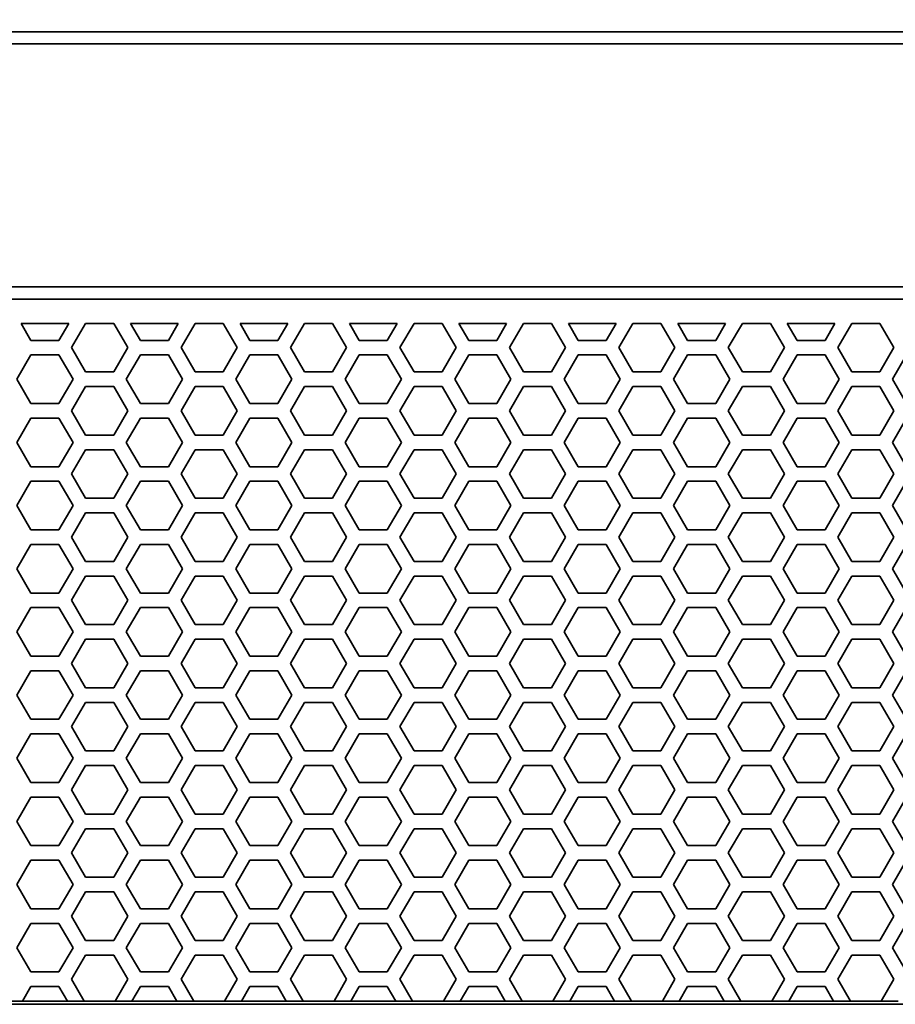
# Model space of a CAD drawing. Units: millimetres. Extents: x 28 to 2161, y -98 to 1160.
# Drawn here: x 317 to 353, y 492 to 532 of the extents above; entities that cross this region are included whole.
import ezdxf

# ---------------------------------------------------------------- set-up
doc = ezdxf.new("R2010")
doc.units = ezdxf.units.MM
doc.header["$LTSCALE"] = 4
doc.layers.add('Dimension (ISO)', color=7, linetype='Continuous', lineweight=18)
doc.layers.add('Visible (ISO)', color=7, linetype='Continuous', lineweight=35)
doc.styles.add('Note Text (ISO)', font='arial.ttf')
doc.dimstyles.new('ISO FOR MARKETING', dxfattribs={"dimscale": 4, "dimtxt": 2.5, "dimasz": 2.5, "dimexe": 3.175, "dimexo": 2, "dimgap": 0.762, "dimtad": 1, "dimrnd": 1e-08, "dimdsep": 46, "dimtxsty": 'Note Text (ISO)', "dimcen": 0.09, "dimdle": 10, "dimclrd": 256, "dimclre": 256, "dimclrt": 256, "dimazin": 2, "dimtfac": 1.40208, "dimtdec": 1, "dimtmove": 0, "dimatfit": 3, "dimfxl": 1, "dimtolj": 1, "dimtzin": 0, "dimlwd": -1, "dimlwe": -1, "dimarcsym": 0})

# ---------------------------------------------------------------- blocks, each defined once
blk = doc.blocks.new('*D12')
at = {"layer": 'Defpoints', "color": 0, "transparency": 16777216}
for p in [(281.722, 638.319), (448.804, 638.319), (393.222, 491.688)]:
    blk.add_point(p, dxfattribs=at)
at = {"layer": 'Dimension (ISO)', "transparency": 16777216}
for p, q in [((289.722, 638.319), (461.504, 638.319)), ((448.804, 501.688), (448.804, 628.319)), ((401.222, 491.688), (461.504, 491.688))]:
    blk.add_line(p, q, dxfattribs=at)
for points in [[(447.138, 628.319), (450.471, 628.319), (448.804, 638.319)], [(447.138, 501.688), (450.471, 501.688), (448.804, 491.688)]]:
    blk.add_solid(points, dxfattribs=at)
at = {"layer": 'Dimension (ISO)', "transparency": 16777216, "char_height": 10, "attachment_point": 1, "rotation": 90, "style": 'Note Text (ISO)'}
for s, insert in [('\\A1;146.63 mm', (435.538, 531.273)), ('\\A1;5.77 in', (451.852, 544.803))]:
    blk.add_mtext(s, dxfattribs=dict(at, insert=insert))
blk = doc.blocks.new('*D13')
at = {"layer": 'Defpoints', "color": 0, "transparency": 16777216}
for p in [(281.722, 768.319), (492.177, 768.319), (393.222, 491.688)]:
    blk.add_point(p, dxfattribs=at)
at = {"layer": 'Dimension (ISO)', "transparency": 16777216}
for p, q in [((289.722, 768.319), (504.877, 768.319)), ((492.177, 501.688), (492.177, 758.319)), ((401.222, 491.688), (504.877, 491.688))]:
    blk.add_line(p, q, dxfattribs=at)
for points in [[(490.51, 758.319), (493.844, 758.319), (492.177, 768.319)], [(490.51, 501.688), (493.844, 501.688), (492.177, 491.688)]]:
    blk.add_solid(points, dxfattribs=at)
at = {"layer": 'Dimension (ISO)', "transparency": 16777216, "char_height": 10, "attachment_point": 1, "rotation": 90, "style": 'Note Text (ISO)'}
for s, insert in [('\\A1;276.63 mm', (478.911, 595.717)), ('\\A1;10.89 in', (495.225, 606.389))]:
    blk.add_mtext(s, dxfattribs=dict(at, insert=insert))
blk = doc.blocks.new('*D14')
at = {"layer": 'Defpoints', "color": 0, "transparency": 16777216}
for p in [(281.722, 898.319), (393.222, 491.688), (535.915, 491.688)]:
    blk.add_point(p, dxfattribs=at)
at = {"layer": 'Dimension (ISO)', "transparency": 16777216}
for p, q in [((289.722, 898.319), (548.615, 898.319)), ((535.915, 888.319), (535.915, 501.688)), ((401.222, 491.688), (548.615, 491.688))]:
    blk.add_line(p, q, dxfattribs=at)
for points in [[(534.248, 888.319), (537.582, 888.319), (535.915, 898.319)], [(534.248, 501.688), (537.582, 501.688), (535.915, 491.688)]]:
    blk.add_solid(points, dxfattribs=at)
at = {"layer": 'Dimension (ISO)', "transparency": 16777216, "char_height": 10, "attachment_point": 1, "rotation": 90, "style": 'Note Text (ISO)'}
for s, insert in [('\\A1;406.63 mm', (522.649, 660.601)), ('\\A1;16.01 in', (538.963, 671.389))]:
    blk.add_mtext(s, dxfattribs=dict(at, insert=insert))

msp = doc.modelspace()

# ---------------------------------------------------------------- linework, layer by layer
at = {"layer": 'Visible (ISO)'}
for p, q in [((169.722, 531.718), (393.722, 531.718)), ((393.722, 531.218), (169.722, 531.218)), ((169.722, 521.218), (393.722, 521.218)), ((393.722, 520.718), (169.722, 520.718)), ((316.773, 519.718), (318.735, 519.718)), ((317.177, 519.019), (316.773, 519.718)), ((318.735, 519.718), (318.331, 519.019)), ((318.851, 518.718), (319.429, 519.718)), ((319.429, 519.718), (320.583, 519.718)), ((320.583, 519.718), (321.161, 518.718)), ((321.277, 519.718), (323.239, 519.718)), ((321.681, 519.019), (321.277, 519.718)), ((323.239, 519.718), (322.835, 519.019)), ((323.355, 518.718), (323.933, 519.718)), ((323.933, 519.718), (325.087, 519.718)), ((325.087, 519.718), (325.665, 518.718)), ((325.781, 519.718), (327.743, 519.718)), ((326.185, 519.019), (325.781, 519.718)), ((327.743, 519.718), (327.339, 519.019)), ((327.859, 518.718), (328.437, 519.718)), ((328.437, 519.718), (329.591, 519.718)), ((329.591, 519.718), (330.169, 518.718)), ((330.285, 519.718), (332.247, 519.718)), ((330.689, 519.019), (330.285, 519.718)), ((332.247, 519.718), (331.843, 519.019)), ((332.363, 518.718), (332.941, 519.718)), ((332.941, 519.718), (334.095, 519.718)), ((334.095, 519.718), (334.673, 518.718)), ((334.789, 519.718), (336.751, 519.718)), ((335.193, 519.019), (334.789, 519.718)), ((336.751, 519.718), (336.347, 519.019)), ((336.867, 518.718), (337.445, 519.718)), ((337.445, 519.718), (338.599, 519.718)), ((338.599, 519.718), (339.177, 518.718)), ((339.293, 519.718), (341.255, 519.718)), ((339.697, 519.019), (339.293, 519.718)), ((341.255, 519.718), (340.851, 519.019)), ((341.371, 518.718), (341.949, 519.718)), ((341.949, 519.718), (343.103, 519.718)), ((343.103, 519.718), (343.681, 518.718)), ((343.797, 519.718), (345.759, 519.718)), ((344.201, 519.019), (343.797, 519.718)), ((345.759, 519.718), (345.355, 519.019)), ((345.875, 518.718), (346.453, 519.718)), ((346.453, 519.718), (347.607, 519.718)), ((347.607, 519.718), (348.185, 518.718)), ((348.301, 519.718), (350.263, 519.718)), ((348.705, 519.019), (348.301, 519.718)), ((350.263, 519.718), (349.859, 519.019)), ((350.379, 518.718), (350.957, 519.718)), ((350.957, 519.718), (352.111, 519.718)), ((352.111, 519.718), (352.689, 518.718)), ((318.331, 519.019), (317.177, 519.019)), ((322.835, 519.019), (321.681, 519.019)), ((327.339, 519.019), (326.185, 519.019)), ((331.843, 519.019), (330.689, 519.019)), ((336.347, 519.019), (335.193, 519.019)), ((340.851, 519.019), (339.697, 519.019)), ((345.355, 519.019), (344.201, 519.019)), ((349.859, 519.019), (348.705, 519.019)), ((316.599, 517.419), (317.177, 518.419)), ((317.177, 518.419), (318.331, 518.419)), ((318.331, 518.419), (318.909, 517.419)), ((319.429, 517.718), (318.851, 518.718)), ((321.161, 518.718), (320.583, 517.718)), ((321.103, 517.419), (321.681, 518.419)), ((321.681, 518.419), (322.835, 518.419)), ((322.835, 518.419), (323.413, 517.419)), ((323.933, 517.718), (323.355, 518.718)), ((325.665, 518.718), (325.087, 517.718)), ((325.607, 517.419), (326.185, 518.419)), ((326.185, 518.419), (327.339, 518.419)), ((327.339, 518.419), (327.917, 517.419)), ((328.437, 517.718), (327.859, 518.718)), ((330.169, 518.718), (329.591, 517.718)), ((330.111, 517.419), (330.689, 518.419)), ((330.689, 518.419), (331.843, 518.419)), ((331.843, 518.419), (332.421, 517.419)), ((332.941, 517.718), (332.363, 518.718)), ((334.673, 518.718), (334.095, 517.718)), ((334.615, 517.419), (335.193, 518.419)), ((335.193, 518.419), (336.347, 518.419)), ((336.347, 518.419), (336.925, 517.419)), ((337.445, 517.718), (336.867, 518.718)), ((339.177, 518.718), (338.599, 517.718)), ((339.119, 517.419), (339.697, 518.419)), ((339.697, 518.419), (340.851, 518.419)), ((340.851, 518.419), (341.429, 517.419)), ((341.949, 517.718), (341.371, 518.718)), ((343.681, 518.718), (343.103, 517.718)), ((343.623, 517.419), (344.201, 518.419)), ((344.201, 518.419), (345.355, 518.419)), ((345.355, 518.419), (345.933, 517.419)), ((346.453, 517.718), (345.875, 518.718)), ((348.185, 518.718), (347.607, 517.718)), ((348.127, 517.419), (348.705, 518.419)), ((348.705, 518.419), (349.859, 518.419)), ((349.859, 518.419), (350.437, 517.419)), ((350.957, 517.718), (350.379, 518.718)), ((352.689, 518.718), (352.111, 517.718)), ((352.631, 517.419), (353.209, 518.419)), ((320.583, 517.718), (319.429, 517.718)), ((325.087, 517.718), (323.933, 517.718)), ((329.591, 517.718), (328.437, 517.718)), ((334.095, 517.718), (332.941, 517.718)), ((338.599, 517.718), (337.445, 517.718)), ((343.103, 517.718), (341.949, 517.718)), ((347.607, 517.718), (346.453, 517.718)), ((352.111, 517.718), (350.957, 517.718)), ((317.177, 516.419), (316.599, 517.419)), ((318.909, 517.419), (318.331, 516.419)), ((321.681, 516.419), (321.103, 517.419)), ((323.413, 517.419), (322.835, 516.419)), ((326.185, 516.419), (325.607, 517.419)), ((327.917, 517.419), (327.339, 516.419)), ((330.689, 516.419), (330.111, 517.419)), ((332.421, 517.419), (331.843, 516.419)), ((335.193, 516.419), (334.615, 517.419)), ((336.925, 517.419), (336.347, 516.419)), ((339.697, 516.419), (339.119, 517.419)), ((341.429, 517.419), (340.851, 516.419)), ((344.201, 516.419), (343.623, 517.419)), ((345.933, 517.419), (345.355, 516.419)), ((348.705, 516.419), (348.127, 517.419)), ((350.437, 517.419), (349.859, 516.419)), ((353.209, 516.419), (352.631, 517.419)), ((318.851, 516.118), (319.429, 517.118)), ((319.429, 517.118), (320.583, 517.118)), ((320.583, 517.118), (321.161, 516.118)), ((323.355, 516.118), (323.933, 517.118)), ((323.933, 517.118), (325.087, 517.118)), ((325.087, 517.118), (325.665, 516.118)), ((327.859, 516.118), (328.437, 517.118)), ((328.437, 517.118), (329.591, 517.118)), ((329.591, 517.118), (330.169, 516.118)), ((332.363, 516.118), (332.941, 517.118)), ((332.941, 517.118), (334.095, 517.118)), ((334.095, 517.118), (334.673, 516.118)), ((336.867, 516.118), (337.445, 517.118)), ((337.445, 517.118), (338.599, 517.118)), ((338.599, 517.118), (339.177, 516.118)), ((341.371, 516.118), (341.949, 517.118)), ((341.949, 517.118), (343.103, 517.118)), ((343.103, 517.118), (343.681, 516.118)), ((345.875, 516.118), (346.453, 517.118)), ((346.453, 517.118), (347.607, 517.118)), ((347.607, 517.118), (348.185, 516.118)), ((350.379, 516.118), (350.957, 517.118)), ((350.957, 517.118), (352.111, 517.118)), ((352.111, 517.118), (352.689, 516.118)), ((318.331, 516.419), (317.177, 516.419)), ((322.835, 516.419), (321.681, 516.419)), ((327.339, 516.419), (326.185, 516.419)), ((331.843, 516.419), (330.689, 516.419)), ((336.347, 516.419), (335.193, 516.419)), ((340.851, 516.419), (339.697, 516.419)), ((345.355, 516.419), (344.201, 516.419)), ((349.859, 516.419), (348.705, 516.419)), ((319.429, 515.118), (318.851, 516.118)), ((321.161, 516.118), (320.583, 515.118)), ((323.933, 515.118), (323.355, 516.118)), ((325.665, 516.118), (325.087, 515.118)), ((328.437, 515.118), (327.859, 516.118)), ((330.169, 516.118), (329.591, 515.118)), ((332.941, 515.118), (332.363, 516.118)), ((334.673, 516.118), (334.095, 515.118)), ((337.445, 515.118), (336.867, 516.118)), ((339.177, 516.118), (338.599, 515.118)), ((341.949, 515.118), (341.371, 516.118)), ((343.681, 516.118), (343.103, 515.118)), ((346.453, 515.118), (345.875, 516.118)), ((348.185, 516.118), (347.607, 515.118)), ((350.957, 515.118), (350.379, 516.118)), ((352.689, 516.118), (352.111, 515.118)), ((316.599, 514.819), (317.177, 515.819)), ((317.177, 515.819), (318.331, 515.819)), ((318.331, 515.819), (318.909, 514.819)), ((321.103, 514.819), (321.681, 515.819)), ((321.681, 515.819), (322.835, 515.819)), ((322.835, 515.819), (323.413, 514.819)), ((325.607, 514.819), (326.185, 515.819)), ((326.185, 515.819), (327.339, 515.819)), ((327.339, 515.819), (327.917, 514.819)), ((330.111, 514.819), (330.689, 515.819)), ((330.689, 515.819), (331.843, 515.819)), ((331.843, 515.819), (332.421, 514.819)), ((334.615, 514.819), (335.193, 515.819)), ((335.193, 515.819), (336.347, 515.819)), ((336.347, 515.819), (336.925, 514.819)), ((339.119, 514.819), (339.697, 515.819)), ((339.697, 515.819), (340.851, 515.819)), ((340.851, 515.819), (341.429, 514.819)), ((343.623, 514.819), (344.201, 515.819)), ((344.201, 515.819), (345.355, 515.819)), ((345.355, 515.819), (345.933, 514.819)), ((348.127, 514.819), (348.705, 515.819)), ((348.705, 515.819), (349.859, 515.819)), ((349.859, 515.819), (350.437, 514.819)), ((352.631, 514.819), (353.209, 515.819)), ((317.177, 513.819), (316.599, 514.819)), ((318.909, 514.819), (318.331, 513.819)), ((320.583, 515.118), (319.429, 515.118)), ((321.681, 513.819), (321.103, 514.819)), ((323.413, 514.819), (322.835, 513.819)), ((325.087, 515.118), (323.933, 515.118)), ((326.185, 513.819), (325.607, 514.819)), ((327.917, 514.819), (327.339, 513.819)), ((329.591, 515.118), (328.437, 515.118)), ((330.689, 513.819), (330.111, 514.819)), ((332.421, 514.819), (331.843, 513.819)), ((334.095, 515.118), (332.941, 515.118)), ((335.193, 513.819), (334.615, 514.819)), ((336.925, 514.819), (336.347, 513.819)), ((338.599, 515.118), (337.445, 515.118)), ((339.697, 513.819), (339.119, 514.819)), ((341.429, 514.819), (340.851, 513.819)), ((343.103, 515.118), (341.949, 515.118)), ((344.201, 513.819), (343.623, 514.819)), ((345.933, 514.819), (345.355, 513.819)), ((347.607, 515.118), (346.453, 515.118)), ((348.705, 513.819), (348.127, 514.819)), ((350.437, 514.819), (349.859, 513.819)), ((352.111, 515.118), (350.957, 515.118)), ((353.209, 513.819), (352.631, 514.819)), ((318.851, 513.518), (319.429, 514.518)), ((319.429, 514.518), (320.583, 514.518)), ((320.583, 514.518), (321.161, 513.518)), ((323.355, 513.518), (323.933, 514.518)), ((323.933, 514.518), (325.087, 514.518)), ((325.087, 514.518), (325.665, 513.518)), ((327.859, 513.518), (328.437, 514.518)), ((328.437, 514.518), (329.591, 514.518)), ((329.591, 514.518), (330.169, 513.518)), ((332.363, 513.518), (332.941, 514.518)), ((332.941, 514.518), (334.095, 514.518)), ((334.095, 514.518), (334.673, 513.518)), ((336.867, 513.518), (337.445, 514.518)), ((337.445, 514.518), (338.599, 514.518)), ((338.599, 514.518), (339.177, 513.518)), ((341.371, 513.518), (341.949, 514.518)), ((341.949, 514.518), (343.103, 514.518)), ((343.103, 514.518), (343.681, 513.518)), ((345.875, 513.518), (346.453, 514.518)), ((346.453, 514.518), (347.607, 514.518)), ((347.607, 514.518), (348.185, 513.518)), ((350.379, 513.518), (350.957, 514.518)), ((350.957, 514.518), (352.111, 514.518)), ((352.111, 514.518), (352.689, 513.518)), ((318.331, 513.819), (317.177, 513.819)), ((319.429, 512.518), (318.851, 513.518)), ((321.161, 513.518), (320.583, 512.518)), ((322.835, 513.819), (321.681, 513.819)), ((323.933, 512.518), (323.355, 513.518)), ((325.665, 513.518), (325.087, 512.518)), ((327.339, 513.819), (326.185, 513.819)), ((328.437, 512.518), (327.859, 513.518)), ((330.169, 513.518), (329.591, 512.518)), ((331.843, 513.819), (330.689, 513.819)), ((332.941, 512.518), (332.363, 513.518)), ((334.673, 513.518), (334.095, 512.518)), ((336.347, 513.819), (335.193, 513.819)), ((337.445, 512.518), (336.867, 513.518)), ((339.177, 513.518), (338.599, 512.518)), ((340.851, 513.819), (339.697, 513.819)), ((341.949, 512.518), (341.371, 513.518)), ((343.681, 513.518), (343.103, 512.518)), ((345.355, 513.819), (344.201, 513.819)), ((346.453, 512.518), (345.875, 513.518)), ((348.185, 513.518), (347.607, 512.518)), ((349.859, 513.819), (348.705, 513.819)), ((350.957, 512.518), (350.379, 513.518)), ((352.689, 513.518), (352.111, 512.518)), ((316.599, 512.219), (317.177, 513.219)), ((317.177, 513.219), (318.331, 513.219)), ((318.331, 513.219), (318.909, 512.219)), ((321.103, 512.219), (321.681, 513.219)), ((321.681, 513.219), (322.835, 513.219)), ((322.835, 513.219), (323.413, 512.219)), ((325.607, 512.219), (326.185, 513.219)), ((326.185, 513.219), (327.339, 513.219)), ((327.339, 513.219), (327.917, 512.219)), ((330.111, 512.219), (330.689, 513.219)), ((330.689, 513.219), (331.843, 513.219)), ((331.843, 513.219), (332.421, 512.219)), ((334.615, 512.219), (335.193, 513.219)), ((335.193, 513.219), (336.347, 513.219)), ((336.347, 513.219), (336.925, 512.219)), ((339.119, 512.219), (339.697, 513.219)), ((339.697, 513.219), (340.851, 513.219)), ((340.851, 513.219), (341.429, 512.219)), ((343.623, 512.219), (344.201, 513.219)), ((344.201, 513.219), (345.355, 513.219)), ((345.355, 513.219), (345.933, 512.219)), ((348.127, 512.219), (348.705, 513.219)), ((348.705, 513.219), (349.859, 513.219)), ((349.859, 513.219), (350.437, 512.219)), ((352.631, 512.219), (353.209, 513.219)), ((320.583, 512.518), (319.429, 512.518)), ((325.087, 512.518), (323.933, 512.518)), ((329.591, 512.518), (328.437, 512.518)), ((334.095, 512.518), (332.941, 512.518)), ((338.599, 512.518), (337.445, 512.518)), ((343.103, 512.518), (341.949, 512.518)), ((347.607, 512.518), (346.453, 512.518)), ((352.111, 512.518), (350.957, 512.518)), ((317.177, 511.219), (316.599, 512.219)), ((318.909, 512.219), (318.331, 511.219)), ((318.851, 510.918), (319.429, 511.918)), ((319.429, 511.918), (320.583, 511.918)), ((320.583, 511.918), (321.161, 510.918)), ((321.681, 511.219), (321.103, 512.219)), ((323.413, 512.219), (322.835, 511.219)), ((323.355, 510.918), (323.933, 511.918)), ((323.933, 511.918), (325.087, 511.918)), ((325.087, 511.918), (325.665, 510.918)), ((326.185, 511.219), (325.607, 512.219)), ((327.917, 512.219), (327.339, 511.219)), ((327.859, 510.918), (328.437, 511.918)), ((328.437, 511.918), (329.591, 511.918)), ((329.591, 511.918), (330.169, 510.918)), ((330.689, 511.219), (330.111, 512.219)), ((332.421, 512.219), (331.843, 511.219)), ((332.363, 510.918), (332.941, 511.918)), ((332.941, 511.918), (334.095, 511.918)), ((334.095, 511.918), (334.673, 510.918)), ((335.193, 511.219), (334.615, 512.219)), ((336.925, 512.219), (336.347, 511.219)), ((336.867, 510.918), (337.445, 511.918)), ((337.445, 511.918), (338.599, 511.918)), ((338.599, 511.918), (339.177, 510.918)), ((339.697, 511.219), (339.119, 512.219)), ((341.429, 512.219), (340.851, 511.219)), ((341.371, 510.918), (341.949, 511.918)), ((341.949, 511.918), (343.103, 511.918)), ((343.103, 511.918), (343.681, 510.918)), ((344.201, 511.219), (343.623, 512.219)), ((345.933, 512.219), (345.355, 511.219)), ((345.875, 510.918), (346.453, 511.918)), ((346.453, 511.918), (347.607, 511.918)), ((347.607, 511.918), (348.185, 510.918)), ((348.705, 511.219), (348.127, 512.219)), ((350.437, 512.219), (349.859, 511.219)), ((350.379, 510.918), (350.957, 511.918)), ((350.957, 511.918), (352.111, 511.918)), ((352.111, 511.918), (352.689, 510.918)), ((353.209, 511.219), (352.631, 512.219)), ((318.331, 511.219), (317.177, 511.219)), ((322.835, 511.219), (321.681, 511.219)), ((327.339, 511.219), (326.185, 511.219)), ((331.843, 511.219), (330.689, 511.219)), ((336.347, 511.219), (335.193, 511.219)), ((340.851, 511.219), (339.697, 511.219)), ((345.355, 511.219), (344.201, 511.219)), ((349.859, 511.219), (348.705, 511.219)), ((319.429, 509.918), (318.851, 510.918)), ((321.161, 510.918), (320.583, 509.918)), ((323.933, 509.918), (323.355, 510.918)), ((325.665, 510.918), (325.087, 509.918)), ((328.437, 509.918), (327.859, 510.918)), ((330.169, 510.918), (329.591, 509.918)), ((332.941, 509.918), (332.363, 510.918)), ((334.673, 510.918), (334.095, 509.918)), ((337.445, 509.918), (336.867, 510.918)), ((339.177, 510.918), (338.599, 509.918)), ((341.949, 509.918), (341.371, 510.918)), ((343.681, 510.918), (343.103, 509.918)), ((346.453, 509.918), (345.875, 510.918)), ((348.185, 510.918), (347.607, 509.918)), ((350.957, 509.918), (350.379, 510.918)), ((352.689, 510.918), (352.111, 509.918)), ((316.599, 509.619), (317.177, 510.619)), ((317.177, 510.619), (318.331, 510.619)), ((318.331, 510.619), (318.909, 509.619)), ((321.103, 509.619), (321.681, 510.619)), ((321.681, 510.619), (322.835, 510.619)), ((322.835, 510.619), (323.413, 509.619)), ((325.607, 509.619), (326.185, 510.619)), ((326.185, 510.619), (327.339, 510.619)), ((327.339, 510.619), (327.917, 509.619)), ((330.111, 509.619), (330.689, 510.619)), ((330.689, 510.619), (331.843, 510.619)), ((331.843, 510.619), (332.421, 509.619)), ((334.615, 509.619), (335.193, 510.619)), ((335.193, 510.619), (336.347, 510.619)), ((336.347, 510.619), (336.925, 509.619)), ((339.119, 509.619), (339.697, 510.619)), ((339.697, 510.619), (340.851, 510.619)), ((340.851, 510.619), (341.429, 509.619)), ((343.623, 509.619), (344.201, 510.619)), ((344.201, 510.619), (345.355, 510.619)), ((345.355, 510.619), (345.933, 509.619)), ((348.127, 509.619), (348.705, 510.619)), ((348.705, 510.619), (349.859, 510.619)), ((349.859, 510.619), (350.437, 509.619)), ((352.631, 509.619), (353.209, 510.619)), ((320.583, 509.918), (319.429, 509.918)), ((325.087, 509.918), (323.933, 509.918)), ((329.591, 509.918), (328.437, 509.918)), ((334.095, 509.918), (332.941, 509.918)), ((338.599, 509.918), (337.445, 509.918)), ((343.103, 509.918), (341.949, 509.918)), ((347.607, 509.918), (346.453, 509.918)), ((352.111, 509.918), (350.957, 509.918)), ((317.177, 508.619), (316.599, 509.619)), ((318.909, 509.619), (318.331, 508.619)), ((321.681, 508.619), (321.103, 509.619)), ((323.413, 509.619), (322.835, 508.619)), ((326.185, 508.619), (325.607, 509.619)), ((327.917, 509.619), (327.339, 508.619)), ((330.689, 508.619), (330.111, 509.619)), ((332.421, 509.619), (331.843, 508.619)), ((335.193, 508.619), (334.615, 509.619)), ((336.925, 509.619), (336.347, 508.619)), ((339.697, 508.619), (339.119, 509.619)), ((341.429, 509.619), (340.851, 508.619)), ((344.201, 508.619), (343.623, 509.619)), ((345.933, 509.619), (345.355, 508.619)), ((348.705, 508.619), (348.127, 509.619)), ((350.437, 509.619), (349.859, 508.619)), ((353.209, 508.619), (352.631, 509.619)), ((318.851, 508.318), (319.429, 509.318)), ((319.429, 509.318), (320.583, 509.318)), ((320.583, 509.318), (321.161, 508.318)), ((323.355, 508.318), (323.933, 509.318)), ((323.933, 509.318), (325.087, 509.318)), ((325.087, 509.318), (325.665, 508.318)), ((327.859, 508.318), (328.437, 509.318)), ((328.437, 509.318), (329.591, 509.318)), ((329.591, 509.318), (330.169, 508.318)), ((332.363, 508.318), (332.941, 509.318)), ((332.941, 509.318), (334.095, 509.318)), ((334.095, 509.318), (334.673, 508.318)), ((336.867, 508.318), (337.445, 509.318)), ((337.445, 509.318), (338.599, 509.318)), ((338.599, 509.318), (339.177, 508.318)), ((341.371, 508.318), (341.949, 509.318)), ((341.949, 509.318), (343.103, 509.318)), ((343.103, 509.318), (343.681, 508.318)), ((345.875, 508.318), (346.453, 509.318)), ((346.453, 509.318), (347.607, 509.318)), ((347.607, 509.318), (348.185, 508.318)), ((350.379, 508.318), (350.957, 509.318)), ((350.957, 509.318), (352.111, 509.318)), ((352.111, 509.318), (352.689, 508.318)), ((318.331, 508.619), (317.177, 508.619)), ((319.429, 507.318), (318.851, 508.318)), ((321.161, 508.318), (320.583, 507.318)), ((322.835, 508.619), (321.681, 508.619)), ((323.933, 507.318), (323.355, 508.318)), ((325.665, 508.318), (325.087, 507.318)), ((327.339, 508.619), (326.185, 508.619)), ((328.437, 507.318), (327.859, 508.318)), ((330.169, 508.318), (329.591, 507.318)), ((331.843, 508.619), (330.689, 508.619)), ((332.941, 507.318), (332.363, 508.318)), ((334.673, 508.318), (334.095, 507.318)), ((336.347, 508.619), (335.193, 508.619)), ((337.445, 507.318), (336.867, 508.318)), ((339.177, 508.318), (338.599, 507.318)), ((340.851, 508.619), (339.697, 508.619)), ((341.949, 507.318), (341.371, 508.318)), ((343.681, 508.318), (343.103, 507.318)), ((345.355, 508.619), (344.201, 508.619)), ((346.453, 507.318), (345.875, 508.318)), ((348.185, 508.318), (347.607, 507.318)), ((349.859, 508.619), (348.705, 508.619)), ((350.957, 507.318), (350.379, 508.318)), ((352.689, 508.318), (352.111, 507.318)), ((316.599, 507.019), (317.177, 508.019)), ((317.177, 508.019), (318.331, 508.019)), ((318.331, 508.019), (318.909, 507.019)), ((321.103, 507.019), (321.681, 508.019)), ((321.681, 508.019), (322.835, 508.019)), ((322.835, 508.019), (323.413, 507.019)), ((325.607, 507.019), (326.185, 508.019)), ((326.185, 508.019), (327.339, 508.019)), ((327.339, 508.019), (327.917, 507.019)), ((330.111, 507.019), (330.689, 508.019)), ((330.689, 508.019), (331.843, 508.019)), ((331.843, 508.019), (332.421, 507.019)), ((334.615, 507.019), (335.193, 508.019)), ((335.193, 508.019), (336.347, 508.019)), ((336.347, 508.019), (336.925, 507.019)), ((339.119, 507.019), (339.697, 508.019)), ((339.697, 508.019), (340.851, 508.019)), ((340.851, 508.019), (341.429, 507.019)), ((343.623, 507.019), (344.201, 508.019)), ((344.201, 508.019), (345.355, 508.019)), ((345.355, 508.019), (345.933, 507.019)), ((348.127, 507.019), (348.705, 508.019)), ((348.705, 508.019), (349.859, 508.019)), ((349.859, 508.019), (350.437, 507.019)), ((352.631, 507.019), (353.209, 508.019)), ((320.583, 507.318), (319.429, 507.318)), ((325.087, 507.318), (323.933, 507.318)), ((329.591, 507.318), (328.437, 507.318)), ((334.095, 507.318), (332.941, 507.318)), ((338.599, 507.318), (337.445, 507.318)), ((343.103, 507.318), (341.949, 507.318)), ((347.607, 507.318), (346.453, 507.318)), ((352.111, 507.318), (350.957, 507.318)), ((317.177, 506.019), (316.599, 507.019)), ((318.909, 507.019), (318.331, 506.019)), ((318.851, 505.718), (319.429, 506.718)), ((319.429, 506.718), (320.583, 506.718)), ((320.583, 506.718), (321.161, 505.718)), ((321.681, 506.019), (321.103, 507.019)), ((323.413, 507.019), (322.835, 506.019)), ((323.355, 505.718), (323.933, 506.718)), ((323.933, 506.718), (325.087, 506.718)), ((325.087, 506.718), (325.665, 505.718)), ((326.185, 506.019), (325.607, 507.019)), ((327.917, 507.019), (327.339, 506.019)), ((327.859, 505.718), (328.437, 506.718)), ((328.437, 506.718), (329.591, 506.718)), ((329.591, 506.718), (330.169, 505.718)), ((330.689, 506.019), (330.111, 507.019)), ((332.421, 507.019), (331.843, 506.019)), ((332.363, 505.718), (332.941, 506.718)), ((332.941, 506.718), (334.095, 506.718)), ((334.095, 506.718), (334.673, 505.718)), ((335.193, 506.019), (334.615, 507.019)), ((336.925, 507.019), (336.347, 506.019)), ((336.867, 505.718), (337.445, 506.718)), ((337.445, 506.718), (338.599, 506.718)), ((338.599, 506.718), (339.177, 505.718)), ((339.697, 506.019), (339.119, 507.019)), ((341.429, 507.019), (340.851, 506.019)), ((341.371, 505.718), (341.949, 506.718)), ((341.949, 506.718), (343.103, 506.718)), ((343.103, 506.718), (343.681, 505.718)), ((344.201, 506.019), (343.623, 507.019)), ((345.933, 507.019), (345.355, 506.019)), ((345.875, 505.718), (346.453, 506.718)), ((346.453, 506.718), (347.607, 506.718)), ((347.607, 506.718), (348.185, 505.718)), ((348.705, 506.019), (348.127, 507.019)), ((350.437, 507.019), (349.859, 506.019)), ((350.379, 505.718), (350.957, 506.718)), ((350.957, 506.718), (352.111, 506.718)), ((352.111, 506.718), (352.689, 505.718)), ((353.209, 506.019), (352.631, 507.019)), ((318.331, 506.019), (317.177, 506.019)), ((322.835, 506.019), (321.681, 506.019)), ((327.339, 506.019), (326.185, 506.019)), ((331.843, 506.019), (330.689, 506.019)), ((336.347, 506.019), (335.193, 506.019)), ((340.851, 506.019), (339.697, 506.019)), ((345.355, 506.019), (344.201, 506.019)), ((349.859, 506.019), (348.705, 506.019)), ((316.599, 504.419), (317.177, 505.419)), ((317.177, 505.419), (318.331, 505.419)), ((318.331, 505.419), (318.909, 504.419)), ((319.429, 504.718), (318.851, 505.718)), ((321.161, 505.718), (320.583, 504.718)), ((321.103, 504.419), (321.681, 505.419)), ((321.681, 505.419), (322.835, 505.419)), ((322.835, 505.419), (323.413, 504.419)), ((323.933, 504.718), (323.355, 505.718)), ((325.665, 505.718), (325.087, 504.718)), ((325.607, 504.419), (326.185, 505.419)), ((326.185, 505.419), (327.339, 505.419)), ((327.339, 505.419), (327.917, 504.419)), ((328.437, 504.718), (327.859, 505.718)), ((330.169, 505.718), (329.591, 504.718)), ((330.111, 504.419), (330.689, 505.419)), ((330.689, 505.419), (331.843, 505.419)), ((331.843, 505.419), (332.421, 504.419)), ((332.941, 504.718), (332.363, 505.718)), ((334.673, 505.718), (334.095, 504.718)), ((334.615, 504.419), (335.193, 505.419)), ((335.193, 505.419), (336.347, 505.419)), ((336.347, 505.419), (336.925, 504.419)), ((337.445, 504.718), (336.867, 505.718)), ((339.177, 505.718), (338.599, 504.718)), ((339.119, 504.419), (339.697, 505.419)), ((339.697, 505.419), (340.851, 505.419)), ((340.851, 505.419), (341.429, 504.419)), ((341.949, 504.718), (341.371, 505.718)), ((343.681, 505.718), (343.103, 504.718)), ((343.623, 504.419), (344.201, 505.419)), ((344.201, 505.419), (345.355, 505.419)), ((345.355, 505.419), (345.933, 504.419)), ((346.453, 504.718), (345.875, 505.718)), ((348.185, 505.718), (347.607, 504.718)), ((348.127, 504.419), (348.705, 505.419)), ((348.705, 505.419), (349.859, 505.419)), ((349.859, 505.419), (350.437, 504.419)), ((350.957, 504.718), (350.379, 505.718)), ((352.689, 505.718), (352.111, 504.718)), ((352.631, 504.419), (353.209, 505.419)), ((320.583, 504.718), (319.429, 504.718)), ((325.087, 504.718), (323.933, 504.718)), ((329.591, 504.718), (328.437, 504.718)), ((334.095, 504.718), (332.941, 504.718)), ((338.599, 504.718), (337.445, 504.718)), ((343.103, 504.718), (341.949, 504.718)), ((347.607, 504.718), (346.453, 504.718)), ((352.111, 504.718), (350.957, 504.718)), ((317.177, 503.419), (316.599, 504.419)), ((318.909, 504.419), (318.331, 503.419)), ((321.681, 503.419), (321.103, 504.419)), ((323.413, 504.419), (322.835, 503.419)), ((326.185, 503.419), (325.607, 504.419)), ((327.917, 504.419), (327.339, 503.419)), ((330.689, 503.419), (330.111, 504.419)), ((332.421, 504.419), (331.843, 503.419)), ((335.193, 503.419), (334.615, 504.419)), ((336.925, 504.419), (336.347, 503.419)), ((339.697, 503.419), (339.119, 504.419)), ((341.429, 504.419), (340.851, 503.419)), ((344.201, 503.419), (343.623, 504.419)), ((345.933, 504.419), (345.355, 503.419)), ((348.705, 503.419), (348.127, 504.419)), ((350.437, 504.419), (349.859, 503.419)), ((353.209, 503.419), (352.631, 504.419)), ((318.851, 503.118), (319.429, 504.118)), ((319.429, 504.118), (320.583, 504.118)), ((320.583, 504.118), (321.161, 503.118)), ((323.355, 503.118), (323.933, 504.118)), ((323.933, 504.118), (325.087, 504.118)), ((325.087, 504.118), (325.665, 503.118)), ((327.859, 503.118), (328.437, 504.118)), ((328.437, 504.118), (329.591, 504.118)), ((329.591, 504.118), (330.169, 503.118)), ((332.363, 503.118), (332.941, 504.118)), ((332.941, 504.118), (334.095, 504.118)), ((334.095, 504.118), (334.673, 503.118)), ((336.867, 503.118), (337.445, 504.118)), ((337.445, 504.118), (338.599, 504.118)), ((338.599, 504.118), (339.177, 503.118)), ((341.371, 503.118), (341.949, 504.118)), ((341.949, 504.118), (343.103, 504.118)), ((343.103, 504.118), (343.681, 503.118)), ((345.875, 503.118), (346.453, 504.118)), ((346.453, 504.118), (347.607, 504.118)), ((347.607, 504.118), (348.185, 503.118)), ((350.379, 503.118), (350.957, 504.118)), ((350.957, 504.118), (352.111, 504.118)), ((352.111, 504.118), (352.689, 503.118)), ((318.331, 503.419), (317.177, 503.419)), ((322.835, 503.419), (321.681, 503.419)), ((327.339, 503.419), (326.185, 503.419)), ((331.843, 503.419), (330.689, 503.419)), ((336.347, 503.419), (335.193, 503.419)), ((340.851, 503.419), (339.697, 503.419)), ((345.355, 503.419), (344.201, 503.419)), ((349.859, 503.419), (348.705, 503.419)), ((319.429, 502.118), (318.851, 503.118)), ((321.161, 503.118), (320.583, 502.118)), ((323.933, 502.118), (323.355, 503.118)), ((325.665, 503.118), (325.087, 502.118)), ((328.437, 502.118), (327.859, 503.118)), ((330.169, 503.118), (329.591, 502.118)), ((332.941, 502.118), (332.363, 503.118)), ((334.673, 503.118), (334.095, 502.118)), ((337.445, 502.118), (336.867, 503.118)), ((339.177, 503.118), (338.599, 502.118)), ((341.949, 502.118), (341.371, 503.118)), ((343.681, 503.118), (343.103, 502.118)), ((346.453, 502.118), (345.875, 503.118)), ((348.185, 503.118), (347.607, 502.118)), ((350.957, 502.118), (350.379, 503.118)), ((352.689, 503.118), (352.111, 502.118)), ((316.599, 501.819), (317.177, 502.819)), ((317.177, 502.819), (318.331, 502.819)), ((318.331, 502.819), (318.909, 501.819)), ((321.103, 501.819), (321.681, 502.819)), ((321.681, 502.819), (322.835, 502.819)), ((322.835, 502.819), (323.413, 501.819)), ((325.607, 501.819), (326.185, 502.819)), ((326.185, 502.819), (327.339, 502.819)), ((327.339, 502.819), (327.917, 501.819)), ((330.111, 501.819), (330.689, 502.819)), ((330.689, 502.819), (331.843, 502.819)), ((331.843, 502.819), (332.421, 501.819)), ((334.615, 501.819), (335.193, 502.819)), ((335.193, 502.819), (336.347, 502.819)), ((336.347, 502.819), (336.925, 501.819)), ((339.119, 501.819), (339.697, 502.819)), ((339.697, 502.819), (340.851, 502.819)), ((340.851, 502.819), (341.429, 501.819)), ((343.623, 501.819), (344.201, 502.819)), ((344.201, 502.819), (345.355, 502.819)), ((345.355, 502.819), (345.933, 501.819)), ((348.127, 501.819), (348.705, 502.819)), ((348.705, 502.819), (349.859, 502.819)), ((349.859, 502.819), (350.437, 501.819)), ((352.631, 501.819), (353.209, 502.819)), ((317.177, 500.819), (316.599, 501.819)), ((318.909, 501.819), (318.331, 500.819)), ((320.583, 502.118), (319.429, 502.118)), ((321.681, 500.819), (321.103, 501.819)), ((323.413, 501.819), (322.835, 500.819)), ((325.087, 502.118), (323.933, 502.118)), ((326.185, 500.819), (325.607, 501.819)), ((327.917, 501.819), (327.339, 500.819)), ((329.591, 502.118), (328.437, 502.118)), ((330.689, 500.819), (330.111, 501.819)), ((332.421, 501.819), (331.843, 500.819)), ((334.095, 502.118), (332.941, 502.118)), ((335.193, 500.819), (334.615, 501.819)), ((336.925, 501.819), (336.347, 500.819)), ((338.599, 502.118), (337.445, 502.118)), ((339.697, 500.819), (339.119, 501.819)), ((341.429, 501.819), (340.851, 500.819)), ((343.103, 502.118), (341.949, 502.118)), ((344.201, 500.819), (343.623, 501.819)), ((345.933, 501.819), (345.355, 500.819)), ((347.607, 502.118), (346.453, 502.118)), ((348.705, 500.819), (348.127, 501.819)), ((350.437, 501.819), (349.859, 500.819)), ((352.111, 502.118), (350.957, 502.118)), ((353.209, 500.819), (352.631, 501.819)), ((318.851, 500.518), (319.429, 501.518)), ((319.429, 501.518), (320.583, 501.518)), ((320.583, 501.518), (321.161, 500.518)), ((323.355, 500.518), (323.933, 501.518)), ((323.933, 501.518), (325.087, 501.518)), ((325.087, 501.518), (325.665, 500.518)), ((327.859, 500.518), (328.437, 501.518)), ((328.437, 501.518), (329.591, 501.518)), ((329.591, 501.518), (330.169, 500.518)), ((332.363, 500.518), (332.941, 501.518)), ((332.941, 501.518), (334.095, 501.518)), ((334.095, 501.518), (334.673, 500.518)), ((336.867, 500.518), (337.445, 501.518)), ((337.445, 501.518), (338.599, 501.518)), ((338.599, 501.518), (339.177, 500.518)), ((341.371, 500.518), (341.949, 501.518)), ((341.949, 501.518), (343.103, 501.518)), ((343.103, 501.518), (343.681, 500.518)), ((345.875, 500.518), (346.453, 501.518)), ((346.453, 501.518), (347.607, 501.518)), ((347.607, 501.518), (348.185, 500.518)), ((350.379, 500.518), (350.957, 501.518)), ((350.957, 501.518), (352.111, 501.518)), ((352.111, 501.518), (352.689, 500.518)), ((318.331, 500.819), (317.177, 500.819)), ((322.835, 500.819), (321.681, 500.819)), ((327.339, 500.819), (326.185, 500.819)), ((331.843, 500.819), (330.689, 500.819)), ((336.347, 500.819), (335.193, 500.819)), ((340.851, 500.819), (339.697, 500.819)), ((345.355, 500.819), (344.201, 500.819)), ((349.859, 500.819), (348.705, 500.819)), ((316.599, 499.219), (317.177, 500.219)), ((317.177, 500.219), (318.331, 500.219)), ((318.331, 500.219), (318.909, 499.219)), ((319.429, 499.518), (318.851, 500.518)), ((321.161, 500.518), (320.583, 499.518)), ((321.103, 499.219), (321.681, 500.219)), ((321.681, 500.219), (322.835, 500.219)), ((322.835, 500.219), (323.413, 499.219)), ((323.933, 499.518), (323.355, 500.518)), ((325.665, 500.518), (325.087, 499.518)), ((325.607, 499.219), (326.185, 500.219)), ((326.185, 500.219), (327.339, 500.219)), ((327.339, 500.219), (327.917, 499.219)), ((328.437, 499.518), (327.859, 500.518)), ((330.169, 500.518), (329.591, 499.518)), ((330.111, 499.219), (330.689, 500.219)), ((330.689, 500.219), (331.843, 500.219)), ((331.843, 500.219), (332.421, 499.219)), ((332.941, 499.518), (332.363, 500.518)), ((334.673, 500.518), (334.095, 499.518)), ((334.615, 499.219), (335.193, 500.219)), ((335.193, 500.219), (336.347, 500.219)), ((336.347, 500.219), (336.925, 499.219)), ((337.445, 499.518), (336.867, 500.518)), ((339.177, 500.518), (338.599, 499.518)), ((339.119, 499.219), (339.697, 500.219)), ((339.697, 500.219), (340.851, 500.219)), ((340.851, 500.219), (341.429, 499.219)), ((341.949, 499.518), (341.371, 500.518)), ((343.681, 500.518), (343.103, 499.518)), ((343.623, 499.219), (344.201, 500.219)), ((344.201, 500.219), (345.355, 500.219)), ((345.355, 500.219), (345.933, 499.219)), ((346.453, 499.518), (345.875, 500.518)), ((348.185, 500.518), (347.607, 499.518)), ((348.127, 499.219), (348.705, 500.219)), ((348.705, 500.219), (349.859, 500.219)), ((349.859, 500.219), (350.437, 499.219)), ((350.957, 499.518), (350.379, 500.518)), ((352.689, 500.518), (352.111, 499.518)), ((352.631, 499.219), (353.209, 500.219)), ((320.583, 499.518), (319.429, 499.518)), ((325.087, 499.518), (323.933, 499.518)), ((329.591, 499.518), (328.437, 499.518)), ((334.095, 499.518), (332.941, 499.518)), ((338.599, 499.518), (337.445, 499.518)), ((343.103, 499.518), (341.949, 499.518)), ((347.607, 499.518), (346.453, 499.518)), ((352.111, 499.518), (350.957, 499.518)), ((317.177, 498.219), (316.599, 499.219)), ((318.909, 499.219), (318.331, 498.219)), ((321.681, 498.219), (321.103, 499.219)), ((323.413, 499.219), (322.835, 498.219)), ((326.185, 498.219), (325.607, 499.219)), ((327.917, 499.219), (327.339, 498.219)), ((330.689, 498.219), (330.111, 499.219)), ((332.421, 499.219), (331.843, 498.219)), ((335.193, 498.219), (334.615, 499.219)), ((336.925, 499.219), (336.347, 498.219)), ((339.697, 498.219), (339.119, 499.219)), ((341.429, 499.219), (340.851, 498.219)), ((344.201, 498.219), (343.623, 499.219)), ((345.933, 499.219), (345.355, 498.219)), ((348.705, 498.219), (348.127, 499.219)), ((350.437, 499.219), (349.859, 498.219)), ((353.209, 498.219), (352.631, 499.219)), ((318.851, 497.918), (319.429, 498.918)), ((319.429, 498.918), (320.583, 498.918)), ((320.583, 498.918), (321.161, 497.918)), ((323.355, 497.918), (323.933, 498.918)), ((323.933, 498.918), (325.087, 498.918)), ((325.087, 498.918), (325.665, 497.918)), ((327.859, 497.918), (328.437, 498.918)), ((328.437, 498.918), (329.591, 498.918)), ((329.591, 498.918), (330.169, 497.918)), ((332.363, 497.918), (332.941, 498.918)), ((332.941, 498.918), (334.095, 498.918)), ((334.095, 498.918), (334.673, 497.918)), ((336.867, 497.918), (337.445, 498.918)), ((337.445, 498.918), (338.599, 498.918)), ((338.599, 498.918), (339.177, 497.918)), ((341.371, 497.918), (341.949, 498.918)), ((341.949, 498.918), (343.103, 498.918)), ((343.103, 498.918), (343.681, 497.918)), ((345.875, 497.918), (346.453, 498.918)), ((346.453, 498.918), (347.607, 498.918)), ((347.607, 498.918), (348.185, 497.918)), ((350.379, 497.918), (350.957, 498.918)), ((350.957, 498.918), (352.111, 498.918)), ((352.111, 498.918), (352.689, 497.918)), ((318.331, 498.219), (317.177, 498.219)), ((322.835, 498.219), (321.681, 498.219)), ((327.339, 498.219), (326.185, 498.219)), ((331.843, 498.219), (330.689, 498.219)), ((336.347, 498.219), (335.193, 498.219)), ((340.851, 498.219), (339.697, 498.219)), ((345.355, 498.219), (344.201, 498.219)), ((349.859, 498.219), (348.705, 498.219)), ((319.429, 496.918), (318.851, 497.918)), ((321.161, 497.918), (320.583, 496.918)), ((323.933, 496.918), (323.355, 497.918)), ((325.665, 497.918), (325.087, 496.918)), ((328.437, 496.918), (327.859, 497.918)), ((330.169, 497.918), (329.591, 496.918)), ((332.941, 496.918), (332.363, 497.918)), ((334.673, 497.918), (334.095, 496.918)), ((337.445, 496.918), (336.867, 497.918)), ((339.177, 497.918), (338.599, 496.918)), ((341.949, 496.918), (341.371, 497.918)), ((343.681, 497.918), (343.103, 496.918)), ((346.453, 496.918), (345.875, 497.918)), ((348.185, 497.918), (347.607, 496.918)), ((350.957, 496.918), (350.379, 497.918)), ((352.689, 497.918), (352.111, 496.918)), ((316.599, 496.619), (317.177, 497.619)), ((317.177, 497.619), (318.331, 497.619)), ((318.331, 497.619), (318.909, 496.619)), ((321.103, 496.619), (321.681, 497.619)), ((321.681, 497.619), (322.835, 497.619)), ((322.835, 497.619), (323.413, 496.619)), ((325.607, 496.619), (326.185, 497.619)), ((326.185, 497.619), (327.339, 497.619)), ((327.339, 497.619), (327.917, 496.619)), ((330.111, 496.619), (330.689, 497.619)), ((330.689, 497.619), (331.843, 497.619)), ((331.843, 497.619), (332.421, 496.619)), ((334.615, 496.619), (335.193, 497.619)), ((335.193, 497.619), (336.347, 497.619)), ((336.347, 497.619), (336.925, 496.619)), ((339.119, 496.619), (339.697, 497.619)), ((339.697, 497.619), (340.851, 497.619)), ((340.851, 497.619), (341.429, 496.619)), ((343.623, 496.619), (344.201, 497.619)), ((344.201, 497.619), (345.355, 497.619)), ((345.355, 497.619), (345.933, 496.619)), ((348.127, 496.619), (348.705, 497.619)), ((348.705, 497.619), (349.859, 497.619)), ((349.859, 497.619), (350.437, 496.619)), ((352.631, 496.619), (353.209, 497.619)), ((320.583, 496.918), (319.429, 496.918)), ((325.087, 496.918), (323.933, 496.918)), ((329.591, 496.918), (328.437, 496.918)), ((334.095, 496.918), (332.941, 496.918)), ((338.599, 496.918), (337.445, 496.918)), ((343.103, 496.918), (341.949, 496.918)), ((347.607, 496.918), (346.453, 496.918)), ((352.111, 496.918), (350.957, 496.918)), ((317.177, 495.619), (316.599, 496.619)), ((318.909, 496.619), (318.331, 495.619)), ((321.681, 495.619), (321.103, 496.619)), ((323.413, 496.619), (322.835, 495.619)), ((326.185, 495.619), (325.607, 496.619)), ((327.917, 496.619), (327.339, 495.619)), ((330.689, 495.619), (330.111, 496.619)), ((332.421, 496.619), (331.843, 495.619)), ((335.193, 495.619), (334.615, 496.619)), ((336.925, 496.619), (336.347, 495.619)), ((339.697, 495.619), (339.119, 496.619)), ((341.429, 496.619), (340.851, 495.619)), ((344.201, 495.619), (343.623, 496.619)), ((345.933, 496.619), (345.355, 495.619)), ((348.705, 495.619), (348.127, 496.619)), ((350.437, 496.619), (349.859, 495.619)), ((353.209, 495.619), (352.631, 496.619)), ((318.851, 495.318), (319.429, 496.318)), ((319.429, 496.318), (320.583, 496.318)), ((320.583, 496.318), (321.161, 495.318)), ((323.355, 495.318), (323.933, 496.318)), ((323.933, 496.318), (325.087, 496.318)), ((325.087, 496.318), (325.665, 495.318)), ((327.859, 495.318), (328.437, 496.318)), ((328.437, 496.318), (329.591, 496.318)), ((329.591, 496.318), (330.169, 495.318)), ((332.363, 495.318), (332.941, 496.318)), ((332.941, 496.318), (334.095, 496.318)), ((334.095, 496.318), (334.673, 495.318)), ((336.867, 495.318), (337.445, 496.318)), ((337.445, 496.318), (338.599, 496.318)), ((338.599, 496.318), (339.177, 495.318)), ((341.371, 495.318), (341.949, 496.318)), ((341.949, 496.318), (343.103, 496.318)), ((343.103, 496.318), (343.681, 495.318)), ((345.875, 495.318), (346.453, 496.318)), ((346.453, 496.318), (347.607, 496.318)), ((347.607, 496.318), (348.185, 495.318)), ((350.379, 495.318), (350.957, 496.318)), ((350.957, 496.318), (352.111, 496.318)), ((352.111, 496.318), (352.689, 495.318)), ((318.331, 495.619), (317.177, 495.619)), ((319.429, 494.318), (318.851, 495.318)), ((321.161, 495.318), (320.583, 494.318)), ((322.835, 495.619), (321.681, 495.619)), ((323.933, 494.318), (323.355, 495.318)), ((325.665, 495.318), (325.087, 494.318)), ((327.339, 495.619), (326.185, 495.619)), ((328.437, 494.318), (327.859, 495.318)), ((330.169, 495.318), (329.591, 494.318)), ((331.843, 495.619), (330.689, 495.619)), ((332.941, 494.318), (332.363, 495.318)), ((334.673, 495.318), (334.095, 494.318)), ((336.347, 495.619), (335.193, 495.619)), ((337.445, 494.318), (336.867, 495.318)), ((339.177, 495.318), (338.599, 494.318)), ((340.851, 495.619), (339.697, 495.619)), ((341.949, 494.318), (341.371, 495.318)), ((343.681, 495.318), (343.103, 494.318)), ((345.355, 495.619), (344.201, 495.619)), ((346.453, 494.318), (345.875, 495.318)), ((348.185, 495.318), (347.607, 494.318)), ((349.859, 495.619), (348.705, 495.619)), ((350.957, 494.318), (350.379, 495.318)), ((352.689, 495.318), (352.111, 494.318)), ((316.599, 494.019), (317.177, 495.019)), ((317.177, 495.019), (318.331, 495.019)), ((318.331, 495.019), (318.909, 494.019)), ((321.103, 494.019), (321.681, 495.019)), ((321.681, 495.019), (322.835, 495.019)), ((322.835, 495.019), (323.413, 494.019)), ((325.607, 494.019), (326.185, 495.019)), ((326.185, 495.019), (327.339, 495.019)), ((327.339, 495.019), (327.917, 494.019)), ((330.111, 494.019), (330.689, 495.019)), ((330.689, 495.019), (331.843, 495.019)), ((331.843, 495.019), (332.421, 494.019)), ((334.615, 494.019), (335.193, 495.019)), ((335.193, 495.019), (336.347, 495.019)), ((336.347, 495.019), (336.925, 494.019)), ((339.119, 494.019), (339.697, 495.019)), ((339.697, 495.019), (340.851, 495.019)), ((340.851, 495.019), (341.429, 494.019)), ((343.623, 494.019), (344.201, 495.019)), ((344.201, 495.019), (345.355, 495.019)), ((345.355, 495.019), (345.933, 494.019)), ((348.127, 494.019), (348.705, 495.019)), ((348.705, 495.019), (349.859, 495.019)), ((349.859, 495.019), (350.437, 494.019)), ((352.631, 494.019), (353.209, 495.019)), ((320.583, 494.318), (319.429, 494.318)), ((325.087, 494.318), (323.933, 494.318)), ((329.591, 494.318), (328.437, 494.318)), ((334.095, 494.318), (332.941, 494.318)), ((338.599, 494.318), (337.445, 494.318)), ((343.103, 494.318), (341.949, 494.318)), ((347.607, 494.318), (346.453, 494.318)), ((352.111, 494.318), (350.957, 494.318)), ((317.177, 493.019), (316.599, 494.019)), ((318.909, 494.019), (318.331, 493.019)), ((318.851, 492.718), (319.429, 493.718)), ((319.429, 493.718), (320.583, 493.718)), ((320.583, 493.718), (321.161, 492.718)), ((321.681, 493.019), (321.103, 494.019)), ((323.413, 494.019), (322.835, 493.019)), ((323.355, 492.718), (323.933, 493.718)), ((323.933, 493.718), (325.087, 493.718)), ((325.087, 493.718), (325.665, 492.718)), ((326.185, 493.019), (325.607, 494.019)), ((327.917, 494.019), (327.339, 493.019)), ((327.859, 492.718), (328.437, 493.718)), ((328.437, 493.718), (329.591, 493.718)), ((329.591, 493.718), (330.169, 492.718)), ((330.689, 493.019), (330.111, 494.019)), ((332.421, 494.019), (331.843, 493.019)), ((332.363, 492.718), (332.941, 493.718)), ((332.941, 493.718), (334.095, 493.718)), ((334.095, 493.718), (334.673, 492.718)), ((335.193, 493.019), (334.615, 494.019)), ((336.925, 494.019), (336.347, 493.019)), ((336.867, 492.718), (337.445, 493.718)), ((337.445, 493.718), (338.599, 493.718)), ((338.599, 493.718), (339.177, 492.718)), ((339.697, 493.019), (339.119, 494.019)), ((341.429, 494.019), (340.851, 493.019)), ((341.371, 492.718), (341.949, 493.718)), ((341.949, 493.718), (343.103, 493.718)), ((343.103, 493.718), (343.681, 492.718)), ((344.201, 493.019), (343.623, 494.019)), ((345.933, 494.019), (345.355, 493.019)), ((345.875, 492.718), (346.453, 493.718)), ((346.453, 493.718), (347.607, 493.718)), ((347.607, 493.718), (348.185, 492.718)), ((348.705, 493.019), (348.127, 494.019)), ((350.437, 494.019), (349.859, 493.019)), ((350.379, 492.718), (350.957, 493.718)), ((350.957, 493.718), (352.111, 493.718)), ((352.111, 493.718), (352.689, 492.718)), ((353.209, 493.019), (352.631, 494.019)), ((318.331, 493.019), (317.177, 493.019)), ((322.835, 493.019), (321.681, 493.019)), ((327.339, 493.019), (326.185, 493.019)), ((331.843, 493.019), (330.689, 493.019)), ((336.347, 493.019), (335.193, 493.019)), ((340.851, 493.019), (339.697, 493.019)), ((345.355, 493.019), (344.201, 493.019)), ((349.859, 493.019), (348.705, 493.019)), ((319.37, 491.819), (318.851, 492.718)), ((321.161, 492.718), (320.642, 491.819)), ((323.874, 491.819), (323.355, 492.718)), ((325.665, 492.718), (325.146, 491.819)), ((328.378, 491.819), (327.859, 492.718)), ((330.169, 492.718), (329.65, 491.819)), ((332.882, 491.819), (332.363, 492.718)), ((334.673, 492.718), (334.154, 491.819)), ((337.386, 491.819), (336.867, 492.718)), ((339.177, 492.718), (338.658, 491.819)), ((341.89, 491.819), (341.371, 492.718)), ((343.681, 492.718), (343.162, 491.819)), ((346.394, 491.819), (345.875, 492.718)), ((348.185, 492.718), (347.666, 491.819)), ((350.898, 491.819), (350.379, 492.718)), ((352.689, 492.718), (352.17, 491.819)), ((316.831, 491.819), (317.177, 492.419)), ((317.177, 492.419), (318.331, 492.419)), ((318.331, 492.419), (318.678, 491.819)), ((321.335, 491.819), (321.681, 492.419)), ((321.681, 492.419), (322.835, 492.419)), ((322.835, 492.419), (323.182, 491.819)), ((325.839, 491.819), (326.185, 492.419)), ((326.185, 492.419), (327.339, 492.419)), ((327.339, 492.419), (327.686, 491.819)), ((330.343, 491.819), (330.689, 492.419)), ((330.689, 492.419), (331.843, 492.419)), ((331.843, 492.419), (332.19, 491.819)), ((334.847, 491.819), (335.193, 492.419)), ((335.193, 492.419), (336.347, 492.419)), ((336.347, 492.419), (336.694, 491.819)), ((339.351, 491.819), (339.697, 492.419)), ((339.697, 492.419), (340.851, 492.419)), ((340.851, 492.419), (341.198, 491.819)), ((343.855, 491.819), (344.201, 492.419)), ((344.201, 492.419), (345.355, 492.419)), ((345.355, 492.419), (345.702, 491.819)), ((348.359, 491.819), (348.705, 492.419)), ((348.705, 492.419), (349.859, 492.419)), ((349.859, 492.419), (350.206, 491.819)), ((170.222, 491.688), (393.222, 491.688)), ((316.138, 491.819), (316.831, 491.819)), ((316.828, 491.814), (316.831, 491.819)), ((318.681, 491.814), (316.828, 491.814)), ((318.678, 491.819), (319.37, 491.819)), ((318.678, 491.819), (318.681, 491.814)), ((319.373, 491.814), (319.37, 491.819)), ((320.639, 491.814), (319.373, 491.814)), ((320.642, 491.819), (320.639, 491.814)), ((320.642, 491.819), (321.335, 491.819)), ((321.332, 491.814), (321.335, 491.819)), ((323.185, 491.814), (321.332, 491.814)), ((323.182, 491.819), (323.874, 491.819)), ((323.182, 491.819), (323.185, 491.814)), ((323.877, 491.814), (323.874, 491.819)), ((325.143, 491.814), (323.877, 491.814)), ((325.146, 491.819), (325.143, 491.814)), ((325.146, 491.819), (325.839, 491.819)), ((325.836, 491.814), (325.839, 491.819)), ((327.689, 491.814), (325.836, 491.814)), ((327.686, 491.819), (328.378, 491.819)), ((327.686, 491.819), (327.689, 491.814)), ((328.381, 491.814), (328.378, 491.819)), ((329.647, 491.814), (328.381, 491.814)), ((329.65, 491.819), (329.647, 491.814)), ((329.65, 491.819), (330.343, 491.819)), ((330.34, 491.814), (330.343, 491.819)), ((332.193, 491.814), (330.34, 491.814)), ((332.19, 491.819), (332.882, 491.819)), ((332.19, 491.819), (332.193, 491.814)), ((332.885, 491.814), (332.882, 491.819)), ((334.151, 491.814), (332.885, 491.814)), ((334.154, 491.819), (334.151, 491.814)), ((334.154, 491.819), (334.847, 491.819)), ((334.844, 491.814), (334.847, 491.819)), ((336.697, 491.814), (334.844, 491.814)), ((336.694, 491.819), (337.386, 491.819)), ((336.694, 491.819), (336.697, 491.814)), ((337.389, 491.814), (337.386, 491.819)), ((338.655, 491.814), (337.389, 491.814)), ((338.658, 491.819), (338.655, 491.814)), ((338.658, 491.819), (339.351, 491.819)), ((339.348, 491.814), (339.351, 491.819)), ((341.201, 491.814), (339.348, 491.814)), ((341.198, 491.819), (341.89, 491.819)), ((341.198, 491.819), (341.201, 491.814)), ((341.893, 491.814), (341.89, 491.819)), ((343.159, 491.814), (341.893, 491.814)), ((343.162, 491.819), (343.159, 491.814)), ((343.162, 491.819), (343.855, 491.819)), ((343.852, 491.814), (343.855, 491.819)), ((345.705, 491.814), (343.852, 491.814)), ((345.702, 491.819), (346.394, 491.819)), ((345.702, 491.819), (345.705, 491.814)), ((346.397, 491.814), (346.394, 491.819)), ((347.663, 491.814), (346.397, 491.814)), ((347.666, 491.819), (347.663, 491.814)), ((347.666, 491.819), (348.359, 491.819)), ((348.356, 491.814), (348.359, 491.819)), ((350.209, 491.814), (348.356, 491.814)), ((350.206, 491.819), (350.898, 491.819)), ((350.206, 491.819), (350.209, 491.814)), ((350.901, 491.814), (350.898, 491.819)), ((352.167, 491.814), (350.901, 491.814)), ((352.17, 491.819), (352.167, 491.814)), ((352.17, 491.819), (352.863, 491.819))]:
    msp.add_line(p, q, dxfattribs=at)

# ---------------------------------------------------------------- dimensions: what is measured, and where the dimension line sits
at = {"layer": 'Dimension (ISO)'}
for base, p1, p2, text, picture, middle in [((535.915, 491.688), (281.722, 898.319), (393.222, 491.688), '<> mm\\X16.01 in', '*D14', (535.915, 695.004)), ((492.177, 768.319), (393.222, 491.688), (281.722, 768.319), '<> mm\\X10.89 in', '*D13', (492.177, 630.004)), ((448.804, 638.319), (393.222, 491.688), (281.722, 638.319), '<> mm\\X5.77 in', '*D12', (448.804, 565.004))]:
    dim = msp.add_linear_dim(base=base, p1=p1, p2=p2, angle=90, text=text, dimstyle='ISO FOR MARKETING', override={"dimgap": 0.762, "dimdec": 2, "dimpost": '', "dimtol": 0, "dimlim": 0, "dimtp": 0, "dimtm": 0, "dimtdec": 1, "dimtofl": 0, "dimatfit": 1, "dimtvp": -0.25}, dxfattribs=at)
    dim.commit()
    dim.dimension.update_dxf_attribs({"geometry": picture, "text_midpoint": middle, "dimtype": 160})

doc.saveas('drawing.dxf')
